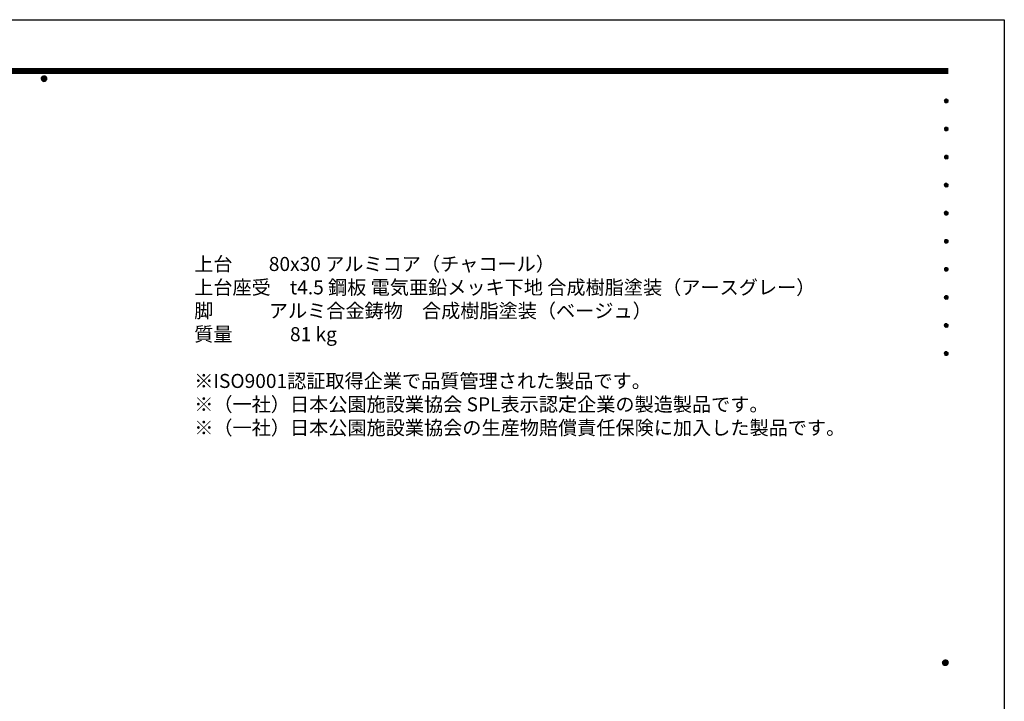
# Model space of a CAD drawing. Extents: x 0 to 12600, y 0 to 8910.
# Drawn here: x 6286 to 12600, y 4539 to 8910 of the extents above; entities that cross this region are included whole.
import ezdxf
from ezdxf.enums import TextEntityAlignment as Align

# ---------------------------------------------------------------- set-up
doc = ezdxf.new("R2010")
doc.units = 0
doc.header["$LTSCALE"] = 9
doc.layers.get('0').update_dxf_attribs({"linetype": 'CONTINUOUS'})
doc.layers.get('DEFPOINTS').update_dxf_attribs({"linetype": 'CONTINUOUS'})
doc.layers.add('P001', color=131, linetype='CONTINUOUS')
doc.layers.add('P_5DRAWFRAME', color=104, linetype='CONTINUOUS')
doc.styles.add('BIGFONT', font='simplex.shx', dxfattribs={"bigfont": 'bigfont.shx'})

# ---------------------------------------------------------------- blocks, each defined once
blk = doc.blocks.new('DFP3')
at = {"color": 0}
for p, q in [((21.5, 286.6), (408, 286.6)), ((21.5, 286.55), (408, 286.55)), ((21.5, 286.5), (408, 286.5)), ((21.5, 286.45), (408, 286.45)), ((21.5, 286.4), (408, 286.4)), ((408, 286.35), (21.5, 286.35)), ((21.5, 286.3), (408, 286.3)), ((408, 286.25), (21.5, 286.25)), ((21.5, 286.2), (408, 286.2)), ((408, 286.15), (21.5, 286.15)), ((21.5, 286.1), (408, 286.1)), ((21.5, 286.05), (408, 286.05)), ((21.5, 286), (408, 286)), ((21.5, 285.95), (408, 285.95)), ((21.5, 285.9), (408, 285.9)), ((21.5, 285.85), (408, 285.85)), ((21.5, 285.8), (408, 285.8)), ((21.5, 285.75), (408, 285.75)), ((21.5, 285.7), (408, 285.7)), ((408, 285.65), (21.5, 285.65)), ((21.5, 285.6), (408, 285.6)), ((214.15, 284.4), (214.75, 285)), ((214.15, 284.33), (214.82, 285)), ((214.15, 284.48), (214.67, 285)), ((214.15, 284.47), (214.82, 283.8)), ((214.15, 284.4), (214.75, 283.8)), ((214.15, 284.32), (214.67, 283.8)), ((214.16, 284.27), (214.88, 284.99)), ((214.16, 284.53), (214.88, 283.81)), ((214.17, 284.56), (214.59, 284.98)), ((214.17, 284.24), (214.59, 283.82)), ((214.18, 284.22), (214.93, 284.97)), ((214.18, 284.58), (214.93, 283.83)), ((214.2, 284.17), (214.98, 284.95)), ((214.2, 284.63), (214.98, 283.85)), ((214.22, 284.12), (215.03, 284.93)), ((214.22, 284.68), (214.47, 284.93)), ((214.22, 284.68), (215.03, 283.87)), ((214.22, 284.12), (214.47, 283.87)), ((214.25, 284.07), (215.08, 284.9)), ((214.25, 284.73), (215.08, 283.9)), ((214.28, 284.03), (215.12, 284.87)), ((214.28, 284.77), (215.12, 283.93)), ((214.31, 283.99), (215.16, 284.84)), ((214.31, 284.81), (215.16, 283.96)), ((214.34, 284.84), (215.19, 283.99)), ((214.34, 283.96), (215.19, 284.81)), ((214.38, 284.87), (215.22, 284.03)), ((214.38, 283.93), (215.22, 284.77)), ((214.42, 284.9), (215.25, 284.07)), ((214.42, 283.9), (215.25, 284.73)), ((214.47, 284.93), (215.28, 284.12)), ((214.47, 283.87), (215.28, 284.68)), ((214.52, 284.95), (215.3, 284.17)), ((214.52, 283.85), (215.3, 284.63)), ((214.57, 284.97), (215.32, 284.22)), ((214.57, 283.83), (215.32, 284.58)), ((214.62, 284.99), (215.34, 284.27)), ((214.62, 283.81), (215.34, 284.53)), ((214.68, 285), (215.35, 284.33)), ((214.68, 283.8), (215.35, 284.47)), ((214.75, 285), (215.35, 284.4)), ((214.75, 283.8), (215.35, 284.4)), ((214.83, 284.99), (215.34, 284.48)), ((214.83, 283.81), (215.34, 284.32)), ((214.92, 284.98), (215.33, 284.57)), ((214.92, 283.82), (215.33, 284.23)), ((215.04, 284.93), (215.28, 284.69)), ((215.04, 283.87), (215.28, 284.11)), ((407.2, 279.65), (407.6, 280.05)), ((407.21, 279.73), (407.52, 280.04)), ((407.21, 279.58), (407.67, 280.04)), ((407.22, 279.53), (407.72, 280.03)), ((407.24, 279.48), (407.77, 280.01)), ((407.25, 279.84), (407.41, 280)), ((407.26, 279.43), (407.82, 279.99)), ((407.29, 279.39), (407.86, 279.96)), ((407.29, 279.91), (407.86, 279.34)), ((407.33, 279.94), (407.89, 279.38)), ((407.33, 279.36), (407.89, 279.92)), ((407.37, 279.98), (407.93, 279.42)), ((407.41, 280), (407.95, 279.46)), ((407.46, 280.03), (407.98, 279.51)), ((407.52, 280.04), (407.99, 279.57)), ((407.58, 280.05), (408, 279.63)), ((407.65, 280.05), (408, 279.7)), ((407.75, 280.02), (407.97, 279.8)), ((407.2, 279.65), (407.6, 279.25)), ((407.21, 279.72), (407.67, 279.26)), ((407.21, 279.57), (407.52, 279.26)), ((407.22, 279.77), (407.72, 279.27)), ((407.24, 279.82), (407.77, 279.29)), ((407.25, 279.46), (407.41, 279.3)), ((407.26, 279.87), (407.82, 279.31)), ((407.37, 279.32), (407.93, 279.88)), ((407.41, 279.3), (407.95, 279.84)), ((407.46, 279.27), (407.98, 279.79)), ((407.52, 279.26), (407.99, 279.73)), ((407.58, 279.25), (408, 279.67)), ((407.65, 279.25), (408, 279.6)), ((407.75, 279.28), (407.97, 279.5)), ((407.2, 273.65), (407.6, 274.05)), ((407.2, 273.65), (407.6, 273.25)), ((407.21, 273.73), (407.52, 274.04)), ((407.21, 273.58), (407.67, 274.04)), ((407.21, 273.72), (407.67, 273.26)), ((407.22, 273.53), (407.72, 274.03)), ((407.22, 273.77), (407.72, 273.27)), ((407.24, 273.48), (407.77, 274.01)), ((407.24, 273.82), (407.77, 273.29)), ((407.25, 273.84), (407.41, 274)), ((407.26, 273.43), (407.82, 273.99)), ((407.26, 273.87), (407.82, 273.31)), ((407.29, 273.39), (407.86, 273.96)), ((407.29, 273.91), (407.86, 273.34)), ((407.33, 273.94), (407.89, 273.38)), ((407.33, 273.36), (407.89, 273.92)), ((407.37, 273.98), (407.93, 273.42)), ((407.37, 273.32), (407.93, 273.88)), ((407.41, 274), (407.95, 273.46)), ((407.41, 273.3), (407.95, 273.84)), ((407.46, 274.03), (407.98, 273.51)), ((407.46, 273.27), (407.98, 273.79)), ((407.52, 274.04), (407.99, 273.57)), ((407.52, 273.26), (407.99, 273.73)), ((407.58, 274.05), (408, 273.63)), ((407.58, 273.25), (408, 273.67)), ((407.65, 274.05), (408, 273.7)), ((407.65, 273.25), (408, 273.6)), ((407.75, 274.02), (407.97, 273.8)), ((407.21, 273.57), (407.52, 273.26)), ((407.25, 273.46), (407.41, 273.3)), ((407.75, 273.28), (407.97, 273.5)), ((407.2, 267.65), (407.6, 268.05)), ((407.2, 267.65), (407.6, 267.25)), ((407.21, 267.73), (407.52, 268.04)), ((407.21, 267.58), (407.67, 268.04)), ((407.21, 267.72), (407.67, 267.26)), ((407.21, 267.57), (407.52, 267.26)), ((407.22, 267.53), (407.72, 268.03)), ((407.22, 267.77), (407.72, 267.27)), ((407.24, 267.48), (407.77, 268.01)), ((407.24, 267.82), (407.77, 267.29)), ((407.25, 267.84), (407.41, 268)), ((407.25, 267.46), (407.41, 267.3)), ((407.26, 267.43), (407.82, 267.99)), ((407.26, 267.87), (407.82, 267.31)), ((407.29, 267.39), (407.86, 267.96)), ((407.29, 267.91), (407.86, 267.34)), ((407.33, 267.94), (407.89, 267.38)), ((407.33, 267.36), (407.89, 267.92)), ((407.37, 267.98), (407.93, 267.42)), ((407.37, 267.32), (407.93, 267.88)), ((407.41, 268), (407.95, 267.46)), ((407.41, 267.3), (407.95, 267.84)), ((407.46, 268.03), (407.98, 267.51)), ((407.46, 267.27), (407.98, 267.79)), ((407.52, 268.04), (407.99, 267.57)), ((407.52, 267.26), (407.99, 267.73)), ((407.58, 268.05), (408, 267.63)), ((407.58, 267.25), (408, 267.67)), ((407.65, 268.05), (408, 267.7)), ((407.65, 267.25), (408, 267.6)), ((407.75, 268.02), (407.97, 267.8)), ((407.75, 267.28), (407.97, 267.5)), ((407.2, 261.65), (407.6, 262.05)), ((407.2, 261.65), (407.6, 261.25)), ((407.21, 261.73), (407.52, 262.04)), ((407.21, 261.58), (407.67, 262.04)), ((407.21, 261.72), (407.67, 261.26)), ((407.21, 261.57), (407.52, 261.26)), ((407.22, 261.53), (407.72, 262.03)), ((407.22, 261.77), (407.72, 261.27)), ((407.24, 261.48), (407.77, 262.01)), ((407.24, 261.82), (407.77, 261.29)), ((407.25, 261.84), (407.41, 262)), ((407.25, 261.46), (407.41, 261.3)), ((407.26, 261.43), (407.82, 261.99)), ((407.26, 261.87), (407.82, 261.31)), ((407.29, 261.39), (407.86, 261.96)), ((407.29, 261.91), (407.86, 261.34)), ((407.33, 261.94), (407.89, 261.38)), ((407.33, 261.36), (407.89, 261.92)), ((407.37, 261.98), (407.93, 261.42)), ((407.37, 261.32), (407.93, 261.88)), ((407.41, 262), (407.95, 261.46)), ((407.41, 261.3), (407.95, 261.84)), ((407.46, 262.03), (407.98, 261.51)), ((407.46, 261.27), (407.98, 261.79)), ((407.52, 262.04), (407.99, 261.57)), ((407.52, 261.26), (407.99, 261.73)), ((407.58, 262.05), (408, 261.63)), ((407.58, 261.25), (408, 261.67)), ((407.65, 262.05), (408, 261.7)), ((407.65, 261.25), (408, 261.6)), ((407.75, 262.02), (407.97, 261.8)), ((407.75, 261.28), (407.97, 261.5)), ((407.2, 255.65), (407.6, 256.05)), ((407.2, 255.65), (407.6, 255.25)), ((407.21, 255.73), (407.52, 256.04)), ((407.21, 255.58), (407.67, 256.04)), ((407.21, 255.72), (407.67, 255.26)), ((407.21, 255.57), (407.52, 255.26)), ((407.22, 255.53), (407.72, 256.03)), ((407.22, 255.77), (407.72, 255.27)), ((407.24, 255.48), (407.77, 256.01)), ((407.24, 255.82), (407.77, 255.29)), ((407.25, 255.84), (407.41, 256)), ((407.25, 255.46), (407.41, 255.3)), ((407.26, 255.43), (407.82, 255.99)), ((407.26, 255.87), (407.82, 255.31)), ((407.29, 255.39), (407.86, 255.96)), ((407.29, 255.91), (407.86, 255.34)), ((407.33, 255.94), (407.89, 255.38)), ((407.33, 255.36), (407.89, 255.92)), ((407.37, 255.98), (407.93, 255.42)), ((407.37, 255.32), (407.93, 255.88)), ((407.41, 256), (407.95, 255.46)), ((407.41, 255.3), (407.95, 255.84)), ((407.46, 256.03), (407.98, 255.51)), ((407.46, 255.27), (407.98, 255.79)), ((407.52, 256.04), (407.99, 255.57)), ((407.52, 255.26), (407.99, 255.73)), ((407.58, 256.05), (408, 255.63)), ((407.58, 255.25), (408, 255.67)), ((407.65, 256.05), (408, 255.7)), ((407.65, 255.25), (408, 255.6)), ((407.75, 256.02), (407.97, 255.8)), ((407.75, 255.28), (407.97, 255.5)), ((407.2, 249.65), (407.6, 250.05)), ((407.2, 249.65), (407.6, 249.25)), ((407.21, 249.73), (407.52, 250.04)), ((407.21, 249.58), (407.67, 250.04)), ((407.21, 249.72), (407.67, 249.26)), ((407.21, 249.57), (407.52, 249.26)), ((407.22, 249.53), (407.72, 250.03)), ((407.22, 249.77), (407.72, 249.27)), ((407.24, 249.48), (407.77, 250.01)), ((407.24, 249.82), (407.77, 249.29)), ((407.25, 249.84), (407.41, 250)), ((407.25, 249.46), (407.41, 249.3)), ((407.26, 249.43), (407.82, 249.99)), ((407.26, 249.87), (407.82, 249.31)), ((407.29, 249.39), (407.86, 249.96)), ((407.29, 249.91), (407.86, 249.34)), ((407.33, 249.94), (407.89, 249.38)), ((407.33, 249.36), (407.89, 249.92)), ((407.37, 249.98), (407.93, 249.42)), ((407.37, 249.32), (407.93, 249.88)), ((407.41, 250), (407.95, 249.46)), ((407.41, 249.3), (407.95, 249.84)), ((407.46, 250.03), (407.98, 249.51)), ((407.46, 249.27), (407.98, 249.79)), ((407.52, 250.04), (407.99, 249.57)), ((407.52, 249.26), (407.99, 249.73)), ((407.58, 250.05), (408, 249.63)), ((407.58, 249.25), (408, 249.67)), ((407.65, 250.05), (408, 249.7)), ((407.65, 249.25), (408, 249.6)), ((407.75, 250.02), (407.97, 249.8)), ((407.75, 249.28), (407.97, 249.5)), ((407.2, 243.65), (407.6, 244.05)), ((407.2, 243.65), (407.6, 243.25)), ((407.21, 243.73), (407.52, 244.04)), ((407.21, 243.58), (407.67, 244.04)), ((407.21, 243.72), (407.67, 243.26)), ((407.21, 243.57), (407.52, 243.26)), ((407.22, 243.53), (407.72, 244.03)), ((407.22, 243.77), (407.72, 243.27)), ((407.24, 243.48), (407.77, 244.01)), ((407.24, 243.82), (407.77, 243.29)), ((407.25, 243.84), (407.41, 244)), ((407.25, 243.46), (407.41, 243.3)), ((407.26, 243.43), (407.82, 243.99)), ((407.26, 243.87), (407.82, 243.31)), ((407.29, 243.39), (407.86, 243.96)), ((407.29, 243.91), (407.86, 243.34)), ((407.33, 243.94), (407.89, 243.38)), ((407.33, 243.36), (407.89, 243.92)), ((407.37, 243.98), (407.93, 243.42)), ((407.37, 243.32), (407.93, 243.88)), ((407.41, 244), (407.95, 243.46)), ((407.41, 243.3), (407.95, 243.84)), ((407.46, 244.03), (407.98, 243.51)), ((407.46, 243.27), (407.98, 243.79)), ((407.52, 244.04), (407.99, 243.57)), ((407.52, 243.26), (407.99, 243.73)), ((407.58, 244.05), (408, 243.63)), ((407.58, 243.25), (408, 243.67)), ((407.65, 244.05), (408, 243.7)), ((407.65, 243.25), (408, 243.6)), ((407.75, 244.02), (407.97, 243.8)), ((407.75, 243.28), (407.97, 243.5)), ((407.2, 237.65), (407.6, 238.05)), ((407.21, 237.73), (407.52, 238.04)), ((407.21, 237.58), (407.67, 238.04)), ((407.22, 237.53), (407.72, 238.03)), ((407.24, 237.48), (407.77, 238.01)), ((407.24, 237.82), (407.77, 237.29)), ((407.25, 237.84), (407.41, 238)), ((407.26, 237.43), (407.82, 237.99)), ((407.26, 237.87), (407.82, 237.31)), ((407.29, 237.39), (407.86, 237.96)), ((407.29, 237.91), (407.86, 237.34)), ((407.33, 237.94), (407.89, 237.38)), ((407.33, 237.36), (407.89, 237.92)), ((407.37, 237.98), (407.93, 237.42)), ((407.37, 237.32), (407.93, 237.88)), ((407.41, 238), (407.95, 237.46)), ((407.41, 237.3), (407.95, 237.84)), ((407.46, 238.03), (407.98, 237.51)), ((407.52, 238.04), (407.99, 237.57)), ((407.58, 238.05), (408, 237.63)), ((407.65, 238.05), (408, 237.7)), ((407.75, 238.02), (407.97, 237.8)), ((407.2, 237.65), (407.6, 237.25)), ((407.21, 237.72), (407.67, 237.26)), ((407.21, 237.57), (407.52, 237.26)), ((407.22, 237.77), (407.72, 237.27)), ((407.25, 237.46), (407.41, 237.3)), ((407.46, 237.27), (407.98, 237.79)), ((407.52, 237.26), (407.99, 237.73)), ((407.58, 237.25), (408, 237.67)), ((407.65, 237.25), (408, 237.6)), ((407.75, 237.28), (407.97, 237.5)), ((407.2, 231.65), (407.6, 232.05)), ((407.2, 231.65), (407.6, 231.25)), ((407.21, 231.73), (407.52, 232.04)), ((407.21, 231.58), (407.67, 232.04)), ((407.21, 231.72), (407.67, 231.26)), ((407.21, 231.57), (407.52, 231.26)), ((407.22, 231.53), (407.72, 232.03)), ((407.22, 231.77), (407.72, 231.27)), ((407.24, 231.48), (407.77, 232.01)), ((407.24, 231.82), (407.77, 231.29)), ((407.25, 231.84), (407.41, 232)), ((407.26, 231.43), (407.82, 231.99)), ((407.26, 231.87), (407.82, 231.31)), ((407.29, 231.39), (407.86, 231.96)), ((407.29, 231.91), (407.86, 231.34)), ((407.33, 231.94), (407.89, 231.38)), ((407.33, 231.36), (407.89, 231.92)), ((407.37, 231.98), (407.93, 231.42)), ((407.37, 231.32), (407.93, 231.88)), ((407.41, 232), (407.95, 231.46)), ((407.41, 231.3), (407.95, 231.84)), ((407.46, 232.03), (407.98, 231.51)), ((407.46, 231.27), (407.98, 231.79)), ((407.52, 232.04), (407.99, 231.57)), ((407.52, 231.26), (407.99, 231.73)), ((407.58, 232.05), (408, 231.63)), ((407.58, 231.25), (408, 231.67)), ((407.65, 232.05), (408, 231.7)), ((407.65, 231.25), (408, 231.6)), ((407.75, 232.02), (407.97, 231.8)), ((407.75, 231.28), (407.97, 231.5)), ((407.25, 231.46), (407.41, 231.3)), ((407.2, 225.65), (407.6, 226.05)), ((407.2, 225.65), (407.6, 225.25)), ((407.21, 225.73), (407.52, 226.04)), ((407.21, 225.58), (407.67, 226.04)), ((407.21, 225.72), (407.67, 225.26)), ((407.21, 225.57), (407.52, 225.26)), ((407.22, 225.53), (407.72, 226.03)), ((407.22, 225.77), (407.72, 225.27)), ((407.24, 225.48), (407.77, 226.01)), ((407.24, 225.82), (407.77, 225.29)), ((407.25, 225.84), (407.41, 226)), ((407.25, 225.46), (407.41, 225.3)), ((407.26, 225.43), (407.82, 225.99)), ((407.26, 225.87), (407.82, 225.31)), ((407.29, 225.39), (407.86, 225.96)), ((407.29, 225.91), (407.86, 225.34)), ((407.33, 225.94), (407.89, 225.38)), ((407.33, 225.36), (407.89, 225.92)), ((407.37, 225.98), (407.93, 225.42)), ((407.37, 225.32), (407.93, 225.88)), ((407.41, 226), (407.95, 225.46)), ((407.41, 225.3), (407.95, 225.84)), ((407.46, 226.03), (407.98, 225.51)), ((407.46, 225.27), (407.98, 225.79)), ((407.52, 226.04), (407.99, 225.57)), ((407.52, 225.26), (407.99, 225.73)), ((407.58, 226.05), (408, 225.63)), ((407.58, 225.25), (408, 225.67)), ((407.65, 226.05), (408, 225.7)), ((407.65, 225.25), (408, 225.6)), ((407.75, 226.02), (407.97, 225.8)), ((407.75, 225.28), (407.97, 225.5)), ((406.8, 159.55), (407.4, 160.15)), ((406.8, 159.48), (407.47, 160.15)), ((406.8, 159.63), (407.32, 160.15)), ((406.81, 159.42), (407.53, 160.14)), ((406.82, 159.71), (407.24, 160.13)), ((406.83, 159.37), (407.58, 160.12)), ((406.85, 159.32), (407.63, 160.1)), ((406.87, 159.27), (407.68, 160.08)), ((406.87, 159.83), (407.12, 160.08)), ((406.9, 159.22), (407.73, 160.05)), ((406.93, 159.18), (407.77, 160.02)), ((406.96, 159.14), (407.81, 159.99)), ((406.96, 159.96), (407.81, 159.11)), ((406.99, 159.99), (407.84, 159.14)), ((406.99, 159.11), (407.84, 159.96)), ((407.03, 160.02), (407.87, 159.18)), ((407.07, 160.05), (407.9, 159.22)), ((407.12, 160.08), (407.93, 159.27)), ((407.17, 160.1), (407.95, 159.32)), ((407.22, 160.12), (407.97, 159.37)), ((407.27, 160.14), (407.99, 159.42)), ((407.33, 160.15), (408, 159.48)), ((407.4, 160.15), (408, 159.55)), ((407.48, 160.14), (407.99, 159.63)), ((407.57, 160.13), (407.98, 159.72)), ((407.69, 160.08), (407.93, 159.84)), ((406.8, 159.62), (407.47, 158.95)), ((406.8, 159.55), (407.4, 158.95)), ((406.8, 159.47), (407.32, 158.95)), ((406.81, 159.68), (407.53, 158.96)), ((406.82, 159.39), (407.24, 158.97)), ((406.83, 159.73), (407.58, 158.98)), ((406.85, 159.78), (407.63, 159)), ((406.87, 159.83), (407.68, 159.02)), ((406.87, 159.27), (407.12, 159.02)), ((406.9, 159.88), (407.73, 159.05)), ((406.93, 159.92), (407.77, 159.08)), ((407.03, 159.08), (407.87, 159.92)), ((407.07, 159.05), (407.9, 159.88)), ((407.12, 159.02), (407.93, 159.83)), ((407.17, 159), (407.95, 159.78)), ((407.22, 158.98), (407.97, 159.73)), ((407.27, 158.96), (407.99, 159.68)), ((407.33, 158.95), (408, 159.62)), ((407.4, 158.95), (408, 159.55)), ((407.48, 158.96), (407.99, 159.47)), ((407.57, 158.97), (407.98, 159.38)), ((407.69, 159.02), (407.93, 159.26))]:
    blk.add_line(p, q, dxfattribs=at)
at = {"layer": 'DEFPOINTS', "color": 0}
for p, q in [((0, 297), (420, 297)), ((420, 297), (420, 0))]:
    blk.add_line(p, q, dxfattribs=at)
at = {"color": 83, "ltscale": 0.5, "style": 'BIGFONT', "flags": 8}
for tag, p in [('REV04', (26.47, 27.61)), ('REV03', (26.47, 21.7)), ('REV02', (26.47, 15.58)), ('REV01', (26.47, 10.33))]:
    blk.add_attdef(tag, text='', height=2, dxfattribs=at).set_placement(p, align=Align.BOTTOM_LEFT)
for tag, p in [('REVD4', (80.98, 27.61)), ('R4D', (92.67, 27.61)), ('R4C', (101.8, 27.61)), ('R4A', (110.92, 27.61)), ('REVD3', (80.98, 21.7)), ('R3D', (92.67, 21.7)), ('R3C', (101.8, 21.7)), ('R3A', (110.92, 21.7)), ('REVD2', (80.98, 15.58)), ('R2D', (92.67, 15.58)), ('R2C', (101.8, 15.58)), ('R2A', (110.92, 15.58)), ('REVD1', (80.98, 10.33)), ('R1D', (92.67, 10.33)), ('R1C', (101.8, 10.33)), ('R1A', (110.92, 10.33))]:
    blk.add_attdef(tag, text='', height=2, dxfattribs=at).set_placement(p, align=Align.BOTTOM_CENTER)
at = {"color": 83, "style": 'BIGFONT'}
for tag, height, p in [('PROJECT1', 4, (283.38, 25.6)), ('DATE', 3, (344.68, 25.84)), ('SCALE', 3, (379.68, 25.84)), ('PROJECT2', 4, (284.2, 17.84)), ('PROJECT3', 4, (284.2, 10.57)), ('DWGNO', 3, (358.68, 10.57))]:
    blk.add_attdef(tag, text='', height=height, dxfattribs=at).set_placement(p, align=Align.BOTTOM_CENTER)

msp = doc.modelspace()

# ---------------------------------------------------------------- block references
at = {"layer": 'P_5DRAWFRAME', "xscale": 30, "yscale": 30, "zscale": 30}
msp.add_blockref('DFP3', (0, 0), dxfattribs=at)

# ---------------------------------------------------------------- texts
at = {"layer": 'P001', "insert": (7405.54, 7388.5), "char_height": 90, "width": 4745.513, "attachment_point": 1, "style": 'BIGFONT'}
msp.add_mtext('{\\C60;上台\u3000    80x30 アルミコア（チャコール）\\P上台座受\u3000t4.5 鋼板 電気亜鉛メッキ下地 合成樹脂塗装（アースグレー）\\P脚\u3000    \u3000アルミ合金鋳物\u3000合成樹脂塗装（ベージュ）\\P質量\u3000\u3000\u300081 kg\\P\\P※ISO9001認証取得企業で品質管理された製品です。\\P※（一社）日本公園施設業協会 SPL表示認定企業の製造製品です。\\P※（一社）日本公園施設業協会の生産物賠償責任保険に加入した製品です。}', dxfattribs=at)

doc.saveas('drawing.dxf')
